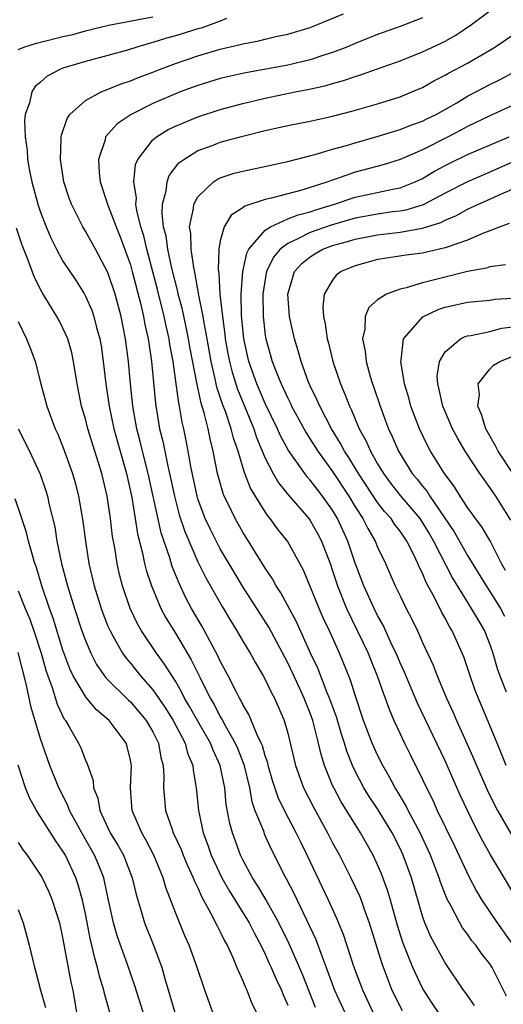
# Model space of a CAD drawing. Units: inches. Extents: x 2586000 to 2589000, y 1551000 to 1554000.
# Drawn here: x 2586449 to 2586492, y 1551826 to 1551913 of the extents above; entities that cross this region are included whole.
import ezdxf

# ---------------------------------------------------------------- set-up
doc = ezdxf.new("R2010")
doc.units = ezdxf.units.IN
doc.header["$MEASUREMENT"] = 0
doc.layers.add('LD25861551_2ft', color=85, linetype='Continuous')

msp = doc.modelspace()

# ---------------------------------------------------------------- linework, layer by layer
at = {"layer": 'LD25861551_2ft'}
for points, elevation in [([(2586449, 1551910.775), (2586449.504, 1551911), (2586450.647, 1551911.353), (2586451, 1551911.425), (2586453, 1551911.932), (2586453.866, 1551912.134), (2586455, 1551912.444), (2586457.059, 1551912.942), (2586461, 1551913.685)], 7906), ([(2586480.608, 1551825), (2586479.671, 1551827), (2586478.896, 1551829.103), (2586477.96, 1551831.96), (2586477.378, 1551833.378), (2586476.631, 1551835), (2586474.738, 1551839), (2586474.158, 1551840.158), (2586473.765, 1551841), (2586472.705, 1551843), (2586472.148, 1551844.148), (2586471.653, 1551845.653), (2586471.273, 1551847), (2586471.224, 1551847.225), (2586471, 1551847.867), (2586470.752, 1551848.752), (2586470.644, 1551849), (2586470.28, 1551849.72), (2586469.54, 1551851.54), (2586469, 1551852.448), (2586468.827, 1551852.827), (2586468.715, 1551853), (2586468.397, 1551853.603), (2586467.7, 1551855), (2586467, 1551856.282), (2586466.773, 1551856.774), (2586465.379, 1551859.379), (2586464.446, 1551861), (2586463.944, 1551861.944), (2586463.298, 1551863.298), (2586462.721, 1551864.721), (2586462.494, 1551865.506), (2586461.735, 1551867.735), (2586460.593, 1551873), (2586460.077, 1551875), (2586459.873, 1551875.873), (2586459.566, 1551877), (2586459.207, 1551879), (2586458.999, 1551881.001), (2586458.815, 1551883), (2586458.558, 1551885), (2586458.165, 1551887), (2586457.635, 1551889), (2586457, 1551890.924), (2586455.883, 1551893), (2586455, 1551894.607), (2586454.764, 1551895), (2586453.753, 1551897), (2586453.553, 1551897.552), (2586453.084, 1551899), (2586452.781, 1551901), (2586452.85, 1551902.85), (2586452.84, 1551903), (2586452.856, 1551903.143), (2586453.361, 1551904.639), (2586453.612, 1551905), (2586455, 1551906.244), (2586456.393, 1551907), (2586458.252, 1551907.747), (2586459, 1551907.981), (2586459.71, 1551908.29), (2586461, 1551908.761), (2586461.598, 1551909), (2586463, 1551909.523), (2586465, 1551910.223), (2586467, 1551910.82), (2586468.778, 1551911.222), (2586469, 1551911.299), (2586470.435, 1551911.565), (2586471, 1551911.719), (2586471.934, 1551911.934), (2586473, 1551912.151), (2586475, 1551912.743), (2586477.973, 1551913.973)], 7902), ([(2586485, 1551913.606), (2586483, 1551912.825), (2586481, 1551912.131), (2586479, 1551911.331), (2586478.247, 1551911), (2586477, 1551910.512), (2586476.295, 1551910.296), (2586475, 1551909.858), (2586473, 1551909.391), (2586469.279, 1551908.721), (2586467.64, 1551908.36), (2586467, 1551908.196), (2586465, 1551907.581), (2586463.427, 1551907), (2586463, 1551906.838), (2586461, 1551905.963), (2586459.075, 1551905), (2586457.828, 1551904.172), (2586456.795, 1551903), (2586456.743, 1551902.743), (2586456.155, 1551901), (2586456.207, 1551899.793), (2586456.301, 1551899), (2586456.967, 1551897), (2586457.731, 1551895), (2586458.099, 1551894.099), (2586459, 1551891.597), (2586459.17, 1551891), (2586459.927, 1551888.073), (2586460.174, 1551887), (2586460.294, 1551886.295), (2586460.59, 1551885), (2586460.633, 1551884.633), (2586460.884, 1551883), (2586461.243, 1551879.242), (2586461.602, 1551877), (2586461.886, 1551875.887), (2586462.322, 1551873.678), (2586462.491, 1551873), (2586462.911, 1551871), (2586463.344, 1551869.344), (2586463.833, 1551867.834), (2586465, 1551865.15), (2586465.718, 1551863.718), (2586467.164, 1551861.164), (2586467.905, 1551859.905), (2586468.461, 1551859), (2586469, 1551858.068), (2586469.651, 1551857), (2586470.14, 1551856.14), (2586470.824, 1551855), (2586471, 1551854.672), (2586471.525, 1551853.525), (2586471.82, 1551853), (2586472.68, 1551851), (2586473, 1551849.884), (2586473.702, 1551847), (2586474.415, 1551845), (2586475.288, 1551843.288), (2586476.551, 1551841), (2586477, 1551840.11), (2586477.6, 1551839), (2586478.621, 1551837), (2586479.385, 1551835.385), (2586479.534, 1551835), (2586479.796, 1551834.204), (2586480.237, 1551833), (2586481.367, 1551829.367), (2586482.278, 1551827), (2586483.175, 1551825.175)], 7900), ([(2586486.42, 1551825), (2586485.841, 1551825.841), (2586485, 1551827.154), (2586484.131, 1551829), (2586483.233, 1551831.233), (2586482.756, 1551832.756), (2586482.149, 1551835), (2586481.89, 1551835.891), (2586481.349, 1551837.35), (2586481, 1551838.157), (2586480.594, 1551839), (2586479.488, 1551841), (2586477.759, 1551843.759), (2586477.096, 1551845), (2586477, 1551845.224), (2586476.276, 1551847), (2586475.968, 1551847.968), (2586475.746, 1551849), (2586475.332, 1551850.667), (2586475.234, 1551851), (2586475, 1551851.657), (2586474.606, 1551852.606), (2586474.469, 1551853), (2586474.02, 1551853.979), (2586473, 1551856.156), (2586471.311, 1551859.311), (2586468.981, 1551862.981), (2586468.223, 1551864.223), (2586467, 1551866.302), (2586466.083, 1551868.083), (2586465.662, 1551869), (2586465, 1551870.772), (2586464.93, 1551871), (2586464.372, 1551873.628), (2586464.147, 1551875), (2586463.965, 1551875.965), (2586463.753, 1551877), (2586463.601, 1551877.601), (2586463.38, 1551879), (2586463.303, 1551879.303), (2586463.085, 1551881), (2586462.798, 1551883), (2586462.517, 1551884.516), (2586462.45, 1551885), (2586462.169, 1551886.169), (2586462, 1551887), (2586461.397, 1551889.397), (2586460.449, 1551893), (2586460.18, 1551894.18), (2586459.923, 1551895), (2586459.567, 1551896.433), (2586459.495, 1551897), (2586459.531, 1551897.531), (2586459.291, 1551899), (2586459.462, 1551900.538), (2586459.652, 1551901), (2586461, 1551902.725), (2586461.311, 1551903), (2586462.352, 1551903.648), (2586463, 1551903.964), (2586465, 1551904.794), (2586467, 1551905.43), (2586469, 1551905.975), (2586471, 1551906.448), (2586473.648, 1551907), (2586474.783, 1551907.217), (2586476.417, 1551907.583), (2586477, 1551907.764), (2586477.979, 1551908.021), (2586479, 1551908.383), (2586479.482, 1551908.518), (2586483, 1551909.775), (2586485, 1551910.584), (2586486.652, 1551911.348), (2586487, 1551911.524), (2586487.95, 1551912.05), (2586489.351, 1551913), (2586491, 1551914.229)], 7898), ([(2586467.544, 1551913.544), (2586467, 1551913.305), (2586465.3, 1551912.7), (2586465, 1551912.619), (2586463, 1551911.989), (2586462.22, 1551911.78), (2586461, 1551911.395), (2586460.678, 1551911.322), (2586459.576, 1551911), (2586458.733, 1551910.734), (2586457, 1551910.248), (2586455, 1551909.72), (2586453, 1551909.114), (2586452.708, 1551909), (2586451.584, 1551908.416), (2586451, 1551907.879), (2586450.519, 1551907.481), (2586450.23, 1551907), (2586450.028, 1551906.028), (2586449.645, 1551905), (2586449.576, 1551904.424), (2586449.62, 1551903), (2586449.804, 1551901.804), (2586449.849, 1551901), (2586450.024, 1551899.975), (2586450.234, 1551899), (2586450.762, 1551897), (2586451, 1551896.286), (2586451.498, 1551895), (2586451.95, 1551893.95), (2586452.427, 1551893), (2586453, 1551891.942), (2586454.164, 1551890.164), (2586454.903, 1551889), (2586455, 1551888.824), (2586455.557, 1551887.557), (2586455.741, 1551887), (2586455.975, 1551886.026), (2586456.272, 1551885), (2586456.383, 1551884.383), (2586456.583, 1551883), (2586456.81, 1551881), (2586457.106, 1551879), (2586457.524, 1551877), (2586458.647, 1551873), (2586459.116, 1551870.884), (2586459.433, 1551869), (2586459.639, 1551867.639), (2586460.083, 1551865.917), (2586460.262, 1551865), (2586460.405, 1551864.405), (2586460.872, 1551863), (2586461.708, 1551861), (2586462.157, 1551860.158), (2586463, 1551858.786), (2586464.415, 1551856.415), (2586465.194, 1551854.806), (2586466.098, 1551853), (2586466.44, 1551852.44), (2586467, 1551851.348), (2586467.136, 1551851.136), (2586467.421, 1551850.579), (2586468.333, 1551849), (2586468.536, 1551848.536), (2586469.106, 1551847.106), (2586469.595, 1551845), (2586469.805, 1551843.805), (2586470.086, 1551843), (2586470.83, 1551841.17), (2586470.916, 1551840.916), (2586471.54, 1551839.54), (2586472.221, 1551838.221), (2586472.808, 1551837), (2586472.882, 1551836.882), (2586473.561, 1551835.561), (2586475.492, 1551831.492), (2586476.056, 1551829.944), (2586476.436, 1551829), (2586477.173, 1551827), (2586478.084, 1551825)], 7904), ([(2586489.629, 1551825.629), (2586488.803, 1551826.803), (2586488.648, 1551827), (2586487, 1551829.411), (2586485.74, 1551831.74), (2586485.206, 1551833), (2586485, 1551833.593), (2586484.017, 1551837), (2586483.288, 1551839), (2586483, 1551839.621), (2586482.298, 1551841), (2586481.047, 1551843.047), (2586480.248, 1551844.248), (2586479.781, 1551845), (2586479, 1551846.487), (2586478.76, 1551847), (2586478.268, 1551848.268), (2586478.058, 1551849), (2586477.794, 1551849.794), (2586477.334, 1551851.334), (2586476.733, 1551853), (2586476.525, 1551853.475), (2586475.668, 1551855.668), (2586475.03, 1551857), (2586473.793, 1551859.793), (2586472.384, 1551862.384), (2586471.973, 1551863), (2586471.641, 1551863.641), (2586471, 1551864.585), (2586469.506, 1551867), (2586469, 1551867.786), (2586468.31, 1551869), (2586467.685, 1551870.315), (2586467.341, 1551871), (2586467.24, 1551871.24), (2586466.763, 1551873), (2586466.377, 1551875), (2586466.088, 1551876.088), (2586465.92, 1551877), (2586465.575, 1551878.425), (2586465.29, 1551879.29), (2586464.933, 1551880.932), (2586464.299, 1551884.299), (2586464.183, 1551885), (2586463.948, 1551886.052), (2586463.624, 1551887.624), (2586463.25, 1551889), (2586463.214, 1551889.214), (2586462.689, 1551891.311), (2586462.329, 1551893), (2586462.169, 1551894.169), (2586461.956, 1551895), (2586461.821, 1551896.179), (2586461.856, 1551897), (2586462.187, 1551898.187), (2586462.261, 1551899), (2586462.452, 1551899.548), (2586463.32, 1551900.68), (2586463.743, 1551901), (2586465, 1551901.779), (2586466.206, 1551902.206), (2586467, 1551902.516), (2586469, 1551903.051), (2586471, 1551903.556), (2586473, 1551904.014), (2586475, 1551904.411), (2586477, 1551904.841), (2586478.716, 1551905.284), (2586481, 1551905.95), (2586483, 1551906.572), (2586484.052, 1551907), (2586485, 1551907.413), (2586486.009, 1551907.991), (2586487, 1551908.486), (2586487.32, 1551908.68), (2586489, 1551909.555), (2586491, 1551910.739), (2586491.423, 1551911), (2586493, 1551912.069)], 7896), ([(2586492.458, 1551826.457), (2586491.21, 1551829), (2586491, 1551829.327), (2586490.253, 1551830.253), (2586489.735, 1551831), (2586489.397, 1551831.397), (2586489, 1551831.976), (2586488.555, 1551832.555), (2586488.305, 1551833), (2586487.581, 1551834.419), (2586487.166, 1551835.165), (2586486.602, 1551836.602), (2586486.485, 1551837), (2586485.717, 1551839), (2586484.797, 1551841), (2586483.727, 1551843), (2586483.491, 1551843.491), (2586482.744, 1551844.745), (2586482.576, 1551845), (2586482.033, 1551846.033), (2586481.462, 1551847), (2586481, 1551847.909), (2586480.655, 1551848.655), (2586480.515, 1551849), (2586479.756, 1551851), (2586479, 1551853.261), (2586478.594, 1551854.594), (2586477.596, 1551857), (2586476.712, 1551859), (2586476.169, 1551860.169), (2586475.806, 1551861), (2586474.392, 1551864.392), (2586472.969, 1551867), (2586472.099, 1551868.099), (2586471.452, 1551869), (2586471.238, 1551869.238), (2586471, 1551869.587), (2586469.693, 1551871.693), (2586469.195, 1551873), (2586469, 1551873.577), (2586468.576, 1551875), (2586468.168, 1551876.169), (2586467.974, 1551877), (2586467.455, 1551878.545), (2586467.202, 1551879.201), (2586466.702, 1551880.701), (2586466.553, 1551881.448), (2586466.179, 1551883), (2586465.83, 1551885), (2586465.553, 1551886.448), (2586465.474, 1551887), (2586465.086, 1551888.914), (2586465.072, 1551889.072), (2586464.773, 1551890.773), (2586464.632, 1551891.368), (2586464.413, 1551893), (2586464.384, 1551894.384), (2586464.271, 1551895), (2586464.613, 1551896.613), (2586464.634, 1551897), (2586465, 1551897.662), (2586466.398, 1551899), (2586466.757, 1551899.243), (2586467, 1551899.347), (2586468.237, 1551899.763), (2586469, 1551899.96), (2586473, 1551900.803), (2586475.417, 1551901.417), (2586477, 1551901.895), (2586478.23, 1551902.23), (2586479, 1551902.47), (2586481.055, 1551903.055), (2586483, 1551903.656), (2586483.952, 1551904.048), (2586485, 1551904.406), (2586485.389, 1551904.611), (2586486.199, 1551905), (2586488.048, 1551906.048), (2586489, 1551906.618), (2586489.751, 1551907), (2586491, 1551907.665), (2586491.893, 1551908.107), (2586493, 1551908.718)], 7894), ([(2586493, 1551905.789), (2586491, 1551904.89), (2586489, 1551903.926), (2586488.406, 1551903.594), (2586487.277, 1551903), (2586485, 1551901.861), (2586483, 1551900.993), (2586481.484, 1551900.516), (2586479, 1551899.858), (2586477.239, 1551899.24), (2586476.871, 1551899.129), (2586476.559, 1551899), (2586474.257, 1551898.258), (2586473, 1551897.934), (2586471.534, 1551897.533), (2586471, 1551897.431), (2586469.173, 1551896.827), (2586469, 1551896.668), (2586467.975, 1551896.025), (2586467.349, 1551895), (2586467, 1551893.735), (2586466.865, 1551893), (2586466.813, 1551891.187), (2586466.865, 1551890.865), (2586466.968, 1551889), (2586467.182, 1551887), (2586467.409, 1551885.409), (2586467.446, 1551885), (2586467.682, 1551883.682), (2586467.811, 1551883), (2586468.048, 1551882.048), (2586468.526, 1551880.526), (2586469.971, 1551877), (2586470.222, 1551876.222), (2586471, 1551874.371), (2586471.717, 1551873), (2586472.183, 1551872.183), (2586473.075, 1551871.075), (2586474.867, 1551869), (2586475, 1551868.817), (2586475.66, 1551867.66), (2586476.009, 1551867), (2586476.768, 1551865), (2586477, 1551864.333), (2586477.42, 1551863), (2586478.237, 1551861), (2586480.147, 1551857), (2586480.387, 1551856.387), (2586480.975, 1551855), (2586481.482, 1551853.482), (2586481.685, 1551853), (2586482.018, 1551852.018), (2586482.454, 1551851), (2586483, 1551849.811), (2586483.388, 1551849), (2586483.934, 1551847.934), (2586485, 1551845.766), (2586485.351, 1551845), (2586485.91, 1551843.911), (2586486.313, 1551843), (2586487.842, 1551839.842), (2586489.112, 1551837.112), (2586489.806, 1551835.807), (2586490.287, 1551835), (2586491.634, 1551833), (2586493.036, 1551831.036)], 7892), ([(2586494.198, 1551833.803), (2586491.052, 1551839.052), (2586490.329, 1551840.329), (2586489.992, 1551841), (2586489.64, 1551841.64), (2586488.359, 1551844.359), (2586487, 1551847.416), (2586484.56, 1551852.56), (2586483.366, 1551855.366), (2586483, 1551856.15), (2586482.643, 1551857), (2586482.308, 1551857.692), (2586481.494, 1551859.494), (2586481, 1551860.361), (2586480.685, 1551861), (2586479.77, 1551863), (2586479, 1551865.034), (2586478.356, 1551867), (2586477.434, 1551869), (2586477, 1551869.735), (2586476.106, 1551871), (2586475.615, 1551871.615), (2586475, 1551872.435), (2586474.727, 1551872.727), (2586474.521, 1551873), (2586473.061, 1551875.061), (2586472.36, 1551876.36), (2586472.082, 1551877), (2586471, 1551879.254), (2586470.255, 1551881), (2586469.552, 1551883), (2586469.105, 1551885), (2586468.891, 1551887.11), (2586468.852, 1551889), (2586468.996, 1551891.004), (2586469.355, 1551892.644), (2586469.548, 1551893), (2586471, 1551894.695), (2586471.458, 1551895), (2586473, 1551895.686), (2586473.931, 1551896.069), (2586475, 1551896.331), (2586475.497, 1551896.503), (2586477.171, 1551897), (2586479, 1551897.618), (2586482.353, 1551898.353), (2586483, 1551898.468), (2586484.349, 1551899), (2586485, 1551899.304), (2586486.051, 1551899.949), (2586487, 1551900.453), (2586487.361, 1551900.639), (2586489, 1551901.418), (2586492.696, 1551903)], 7890), ([(2586493.169, 1551900.83), (2586491, 1551899.857), (2586488.991, 1551899.009), (2586487, 1551897.993), (2586485.058, 1551896.942), (2586483.521, 1551896.479), (2586483, 1551896.393), (2586482.313, 1551896.313), (2586481, 1551896.123), (2586479, 1551895.746), (2586476.867, 1551895.133), (2586475, 1551894.471), (2586473.905, 1551893.905), (2586473, 1551893.51), (2586472.331, 1551893), (2586471.727, 1551892.273), (2586471.125, 1551891), (2586471, 1551890.337), (2586470.79, 1551889), (2586470.805, 1551887), (2586471, 1551885.301), (2586471.044, 1551885), (2586471.621, 1551883), (2586471.996, 1551882.004), (2586472.411, 1551881), (2586472.607, 1551880.607), (2586473, 1551879.713), (2586473.244, 1551879.243), (2586473.351, 1551879), (2586474.634, 1551876.635), (2586475, 1551876.077), (2586475.668, 1551875), (2586477, 1551873.189), (2586478.436, 1551871), (2586479, 1551870.056), (2586479.684, 1551869), (2586480.119, 1551868.119), (2586480.788, 1551867), (2586481, 1551866.459), (2586481.697, 1551865), (2586482.576, 1551863), (2586482.725, 1551862.725), (2586483, 1551862.123), (2586483.547, 1551861), (2586484.043, 1551860.043), (2586484.543, 1551859), (2586485, 1551857.956), (2586485.939, 1551855.939), (2586486.288, 1551855), (2586487.119, 1551853), (2586487.719, 1551851.719), (2586488.008, 1551851), (2586488.838, 1551849.162), (2586489.578, 1551847.579), (2586489.815, 1551847), (2586490.789, 1551844.789), (2586491.44, 1551843.44), (2586491.667, 1551843), (2586492.89, 1551840.89)], 7888), ([(2586492.437, 1551847), (2586492.035, 1551848.035), (2586491.626, 1551849), (2586491, 1551850.568), (2586489.691, 1551853.691), (2586489.173, 1551855.173), (2586488.671, 1551856.67), (2586488.54, 1551857), (2586487.639, 1551859), (2586487.388, 1551859.388), (2586487, 1551860.14), (2586486.684, 1551860.684), (2586486.088, 1551861.912), (2586485.319, 1551863.319), (2586485, 1551864.125), (2586484.707, 1551864.707), (2586484.593, 1551865), (2586484.23, 1551865.77), (2586483.598, 1551867), (2586483, 1551867.885), (2586482.511, 1551868.511), (2586482.196, 1551869), (2586481.621, 1551869.621), (2586481, 1551870.422), (2586479.969, 1551871.969), (2586479.303, 1551873), (2586478.436, 1551874.436), (2586478.051, 1551875), (2586477.699, 1551875.699), (2586476.89, 1551877), (2586475.85, 1551879), (2586475.604, 1551879.604), (2586475, 1551880.82), (2586474.86, 1551881.14), (2586474.189, 1551883), (2586473.936, 1551883.936), (2586473.594, 1551885), (2586473.155, 1551887), (2586473.022, 1551889), (2586473.617, 1551891), (2586474.267, 1551891.732), (2586475, 1551892.327), (2586475.407, 1551892.593), (2586476.132, 1551893), (2586477, 1551893.322), (2586478.322, 1551893.678), (2586479, 1551893.888), (2586481, 1551894.281), (2586483, 1551894.519), (2586485, 1551894.866), (2586486.622, 1551895.378), (2586487, 1551895.578), (2586488.009, 1551895.991), (2586489, 1551896.549), (2586489.973, 1551897), (2586491, 1551897.44), (2586491.833, 1551897.833), (2586493, 1551898.342)], 7886), ([(2586492.706, 1551895.294), (2586491.912, 1551895), (2586491, 1551894.618), (2586490.411, 1551894.411), (2586489, 1551893.811), (2586487.187, 1551893.187), (2586487, 1551893.107), (2586485, 1551892.643), (2586483.546, 1551892.454), (2586481.798, 1551892.202), (2586481, 1551892.067), (2586480.153, 1551891.847), (2586479, 1551891.522), (2586477.766, 1551891), (2586477.325, 1551890.675), (2586477, 1551890.247), (2586476.252, 1551889), (2586476.13, 1551887.87), (2586476.184, 1551887), (2586476.341, 1551886.341), (2586476.518, 1551885), (2586476.626, 1551884.626), (2586477.022, 1551883), (2586477.69, 1551881), (2586478.094, 1551880.094), (2586478.49, 1551879), (2586478.668, 1551878.668), (2586479.367, 1551877), (2586479.956, 1551875.956), (2586480.361, 1551875), (2586481, 1551873.873), (2586481.519, 1551873), (2586482.15, 1551872.15), (2586483, 1551871.064), (2586484.749, 1551869), (2586485, 1551868.632), (2586485.62, 1551867.62), (2586485.978, 1551867), (2586487.68, 1551863.68), (2586489, 1551861.517), (2586489.338, 1551861), (2586489.944, 1551859.944), (2586490.508, 1551859), (2586491, 1551857.782), (2586491.265, 1551857), (2586491.652, 1551855.652), (2586491.866, 1551855), (2586492.45, 1551853.55)], 7884), ([(2586475.458, 1551825.458), (2586474.334, 1551828.334), (2586474.06, 1551829), (2586473.129, 1551831.128), (2586472.2, 1551833), (2586471.055, 1551835.055), (2586470.315, 1551836.315), (2586469.858, 1551837), (2586469, 1551838.606), (2586468.806, 1551839), (2586468.077, 1551841), (2586467.836, 1551841.836), (2586467.527, 1551843.526), (2586467.389, 1551845), (2586466.999, 1551847), (2586466.355, 1551848.355), (2586466.123, 1551849), (2586465, 1551850.945), (2586464.265, 1551852.265), (2586463.816, 1551853), (2586463.555, 1551853.555), (2586463, 1551854.501), (2586462.043, 1551856.043), (2586461.334, 1551857), (2586459.978, 1551859), (2586459.626, 1551859.626), (2586458.976, 1551861), (2586458.288, 1551863), (2586458.024, 1551864.024), (2586457.806, 1551865), (2586457.599, 1551866.401), (2586457.412, 1551867.411), (2586457.229, 1551869), (2586456.93, 1551871), (2586456.452, 1551873), (2586455.217, 1551877), (2586455, 1551877.871), (2586454.657, 1551879), (2586454.249, 1551881), (2586453.942, 1551883), (2586453.775, 1551883.775), (2586453.43, 1551885), (2586453, 1551885.974), (2586452.645, 1551886.645), (2586452.452, 1551887), (2586451.139, 1551889.139), (2586450.465, 1551890.465), (2586449.849, 1551892.152), (2586449.36, 1551893.36), (2586448.855, 1551894.855)], 7906), ([(2586492.395, 1551891.605), (2586491, 1551891.418), (2586490.69, 1551891.31), (2586489, 1551891.003), (2586487, 1551890.516), (2586486.313, 1551890.313), (2586485, 1551889.995), (2586483.554, 1551889.553), (2586483, 1551889.446), (2586481.777, 1551889), (2586481, 1551888.491), (2586480.21, 1551887.79), (2586479.878, 1551887), (2586479.859, 1551885.859), (2586479.66, 1551885), (2586479.905, 1551883.905), (2586479.983, 1551883), (2586480.344, 1551881.656), (2586480.546, 1551881), (2586480.673, 1551880.673), (2586481.215, 1551879), (2586481.714, 1551877.714), (2586481.966, 1551877), (2586482.304, 1551876.304), (2586482.848, 1551875), (2586484.09, 1551873), (2586484.512, 1551872.512), (2586485, 1551871.871), (2586485.401, 1551871.401), (2586485.646, 1551871), (2586487.813, 1551867.813), (2586489, 1551865.712), (2586490.667, 1551863), (2586491, 1551862.5), (2586491.931, 1551861), (2586492.302, 1551860.302)], 7882), ([(2586492.384, 1551864.384), (2586492.023, 1551865), (2586491.003, 1551867.003), (2586490.271, 1551868.271), (2586489.719, 1551869), (2586489.428, 1551869.428), (2586489, 1551869.989), (2586488.342, 1551871), (2586487.833, 1551871.833), (2586486.903, 1551873.097), (2586485.717, 1551875), (2586485.463, 1551875.463), (2586484.715, 1551877), (2586483.962, 1551879), (2586483.768, 1551879.768), (2586483.398, 1551881), (2586483.07, 1551883), (2586483.098, 1551883.098), (2586483.301, 1551885), (2586485.024, 1551886.976), (2586486.382, 1551887.618), (2586487, 1551887.817), (2586489, 1551888.281), (2586491, 1551888.468), (2586491.466, 1551888.534), (2586493, 1551888.64)], 7880), ([(2586449, 1551886.566), (2586449.755, 1551885), (2586450.111, 1551884.111), (2586450.52, 1551883), (2586451.019, 1551881), (2586451.444, 1551879.444), (2586451.55, 1551879), (2586452.307, 1551877), (2586452.531, 1551876.531), (2586453, 1551875.386), (2586453.854, 1551873), (2586454.105, 1551872.105), (2586454.384, 1551871), (2586454.769, 1551868.769), (2586454.991, 1551867), (2586455.305, 1551865), (2586455.774, 1551863), (2586456.403, 1551861), (2586456.559, 1551860.558), (2586457, 1551859.428), (2586457.183, 1551859), (2586457.443, 1551858.557), (2586458.296, 1551857), (2586458.586, 1551856.586), (2586459, 1551856.107), (2586459.892, 1551855), (2586461, 1551853.73), (2586462.109, 1551852.109), (2586462.815, 1551851), (2586463.878, 1551849), (2586464.094, 1551848.094), (2586464.561, 1551847), (2586464.582, 1551846.582), (2586464.851, 1551845), (2586465.05, 1551843), (2586465.474, 1551841), (2586465.899, 1551839.899), (2586466.197, 1551839), (2586467.14, 1551837), (2586467.806, 1551835.806), (2586469.562, 1551833), (2586470.034, 1551832.034), (2586470.603, 1551831), (2586471, 1551830.187), (2586471.363, 1551829.363), (2586471.541, 1551829), (2586471.972, 1551827.972), (2586472.435, 1551827), (2586472.585, 1551826.585), (2586473, 1551825.642)], 7908), ([(2586492.851, 1551868.851), (2586491.517, 1551871), (2586491.301, 1551871.301), (2586491, 1551871.769), (2586490.469, 1551872.469), (2586490.105, 1551873), (2586488.796, 1551875), (2586488.135, 1551876.135), (2586487.666, 1551877), (2586487, 1551878.525), (2586486.801, 1551879), (2586486.492, 1551880.492), (2586486.349, 1551881), (2586486.314, 1551881.686), (2586486.499, 1551883), (2586487, 1551883.865), (2586488.368, 1551885), (2586488.793, 1551885.207), (2586489, 1551885.263), (2586489.296, 1551885.296), (2586491, 1551885.678), (2586492.042, 1551885.957), (2586493, 1551886.077)], 7878), ([(2586493, 1551873.068), (2586491.717, 1551875), (2586491.48, 1551875.48), (2586490.635, 1551877), (2586490.257, 1551878.257), (2586489.932, 1551879), (2586490.065, 1551880.065), (2586489.947, 1551881), (2586491, 1551882.301), (2586491.324, 1551882.676), (2586491.889, 1551883), (2586493.773, 1551883.773)], 7876), ([(2586449.015, 1551877), (2586450.008, 1551875), (2586450.96, 1551872.96), (2586451.478, 1551871.478), (2586451.615, 1551871), (2586451.776, 1551870.224), (2586452.263, 1551868.263), (2586452.465, 1551867), (2586452.868, 1551865), (2586453.322, 1551863.322), (2586453.395, 1551863), (2586454.029, 1551861), (2586454.69, 1551859), (2586455, 1551858.126), (2586455.474, 1551857), (2586455.996, 1551855.996), (2586456.817, 1551854.817), (2586458.821, 1551852.821), (2586459, 1551852.66), (2586459.768, 1551851.768), (2586460.397, 1551851), (2586461, 1551849.989), (2586461.507, 1551849), (2586461.719, 1551847.719), (2586461.92, 1551847), (2586461.97, 1551846.03), (2586461.937, 1551845), (2586462.023, 1551844.023), (2586462.135, 1551843), (2586462.705, 1551841.295), (2586462.815, 1551841), (2586463.507, 1551839.507), (2586463.699, 1551839), (2586464.08, 1551838.08), (2586464.595, 1551837), (2586464.698, 1551836.698), (2586465, 1551836.091), (2586465.326, 1551835.326), (2586466.171, 1551833.83), (2586466.708, 1551832.708), (2586467, 1551832.174), (2586467.379, 1551831.379), (2586467.6, 1551831), (2586468.11, 1551829.891), (2586468.48, 1551829), (2586469, 1551827.825), (2586469.232, 1551827.232), (2586469.359, 1551827), (2586469.813, 1551825.812), (2586470.207, 1551825)], 7910), ([(2586466.339, 1551825), (2586465.611, 1551827), (2586464.948, 1551829), (2586464.221, 1551831), (2586463.842, 1551831.842), (2586463, 1551833.898), (2586462.143, 1551836.143), (2586461.9, 1551837), (2586461.074, 1551839), (2586460.373, 1551840.373), (2586460.004, 1551841), (2586459.167, 1551843), (2586459.003, 1551845), (2586459.092, 1551847), (2586459, 1551847.488), (2586458.708, 1551848.708), (2586458.617, 1551849), (2586457.109, 1551851), (2586455.967, 1551851.967), (2586455.062, 1551853.062), (2586453.909, 1551855), (2586453.612, 1551855.612), (2586453, 1551857.287), (2586452.133, 1551860.133), (2586451.812, 1551861), (2586451.117, 1551863), (2586450.629, 1551864.63), (2586450.497, 1551865), (2586450.274, 1551865.726), (2586449.942, 1551867), (2586449.766, 1551867.766), (2586449.345, 1551869), (2586448.744, 1551870.743)], 7912), ([(2586449, 1551862.554), (2586449.622, 1551861), (2586450.037, 1551860.037), (2586450.41, 1551859), (2586451.068, 1551857), (2586451.485, 1551855.485), (2586451.65, 1551855), (2586452.035, 1551853.965), (2586452.476, 1551852.476), (2586453.117, 1551851.117), (2586453.213, 1551851), (2586453.54, 1551850.46), (2586454.375, 1551849), (2586454.578, 1551848.578), (2586455, 1551847.464), (2586455.154, 1551847.154), (2586455.675, 1551845.675), (2586455.719, 1551845), (2586456.093, 1551844.093), (2586456.272, 1551843), (2586457.21, 1551841), (2586457.893, 1551839.893), (2586458.374, 1551839), (2586459.153, 1551837), (2586459.507, 1551835.507), (2586459.961, 1551834.039), (2586460.262, 1551833), (2586461.056, 1551831), (2586461.784, 1551829), (2586462.087, 1551827.913), (2586462.522, 1551826.522), (2586462.964, 1551825)], 7914), ([(2586460.675, 1551823.325), (2586459.383, 1551827.383), (2586458.736, 1551829.264), (2586457.83, 1551831.83), (2586457.501, 1551833), (2586457, 1551835.263), (2586456.703, 1551836.703), (2586456.623, 1551837), (2586456.17, 1551838.17), (2586455.81, 1551839), (2586454.662, 1551841), (2586453.575, 1551843), (2586453.432, 1551843.432), (2586452.621, 1551845), (2586451.832, 1551847), (2586451.607, 1551847.607), (2586451, 1551849.389), (2586450.178, 1551852.178), (2586449.734, 1551854.266), (2586449, 1551857.057)], 7916), ([(2586457.217, 1551824.783), (2586456.695, 1551826.695), (2586456.643, 1551827), (2586456.25, 1551828.25), (2586456.083, 1551829), (2586455.826, 1551829.826), (2586455.571, 1551831), (2586455.453, 1551831.453), (2586455, 1551833.782), (2586454.737, 1551835), (2586454.36, 1551836.36), (2586454.139, 1551837), (2586453.213, 1551839), (2586453, 1551839.37), (2586452.321, 1551840.321), (2586451, 1551842.444), (2586450.637, 1551843), (2586450.053, 1551844.053), (2586449.665, 1551845), (2586449.019, 1551847.019)], 7918), ([(2586449, 1551840.152), (2586449.464, 1551839.464), (2586449.819, 1551839), (2586451, 1551837.229), (2586451.132, 1551837), (2586451.734, 1551835.734), (2586452.041, 1551835), (2586452.674, 1551833), (2586453, 1551831.522), (2586453.698, 1551827.698), (2586453.864, 1551827), (2586454.208, 1551825)], 7920), ([(2586449, 1551834.161), (2586449.469, 1551833), (2586449.994, 1551831), (2586450.449, 1551829), (2586450.586, 1551828.586), (2586451.005, 1551827), (2586451.444, 1551825.444)], 7922)]:
    msp.add_lwpolyline(points, dxfattribs=dict(at, elevation=elevation))

doc.saveas('drawing.dxf')
